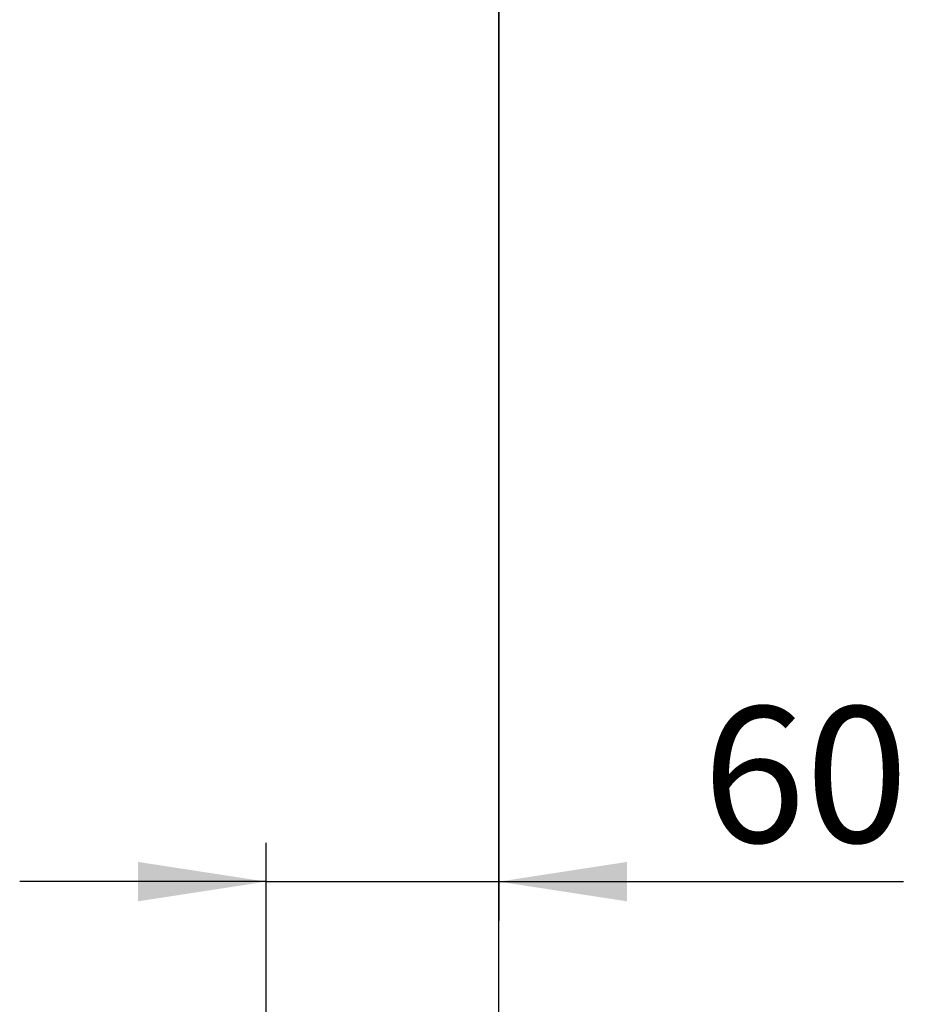
# Model space of a CAD drawing. Units: millimetres. Extents: x 5 to 415, y 5 to 292.
# Drawn here: x 126 to 149, y 91 to 117 of the extents above; entities that cross this region are included whole.
import ezdxf

# ---------------------------------------------------------------- set-up
doc = ezdxf.new("R2010")
doc.units = ezdxf.units.MM
doc.layers.add('FORMAT', color=7, linetype='Continuous')
doc.styles.add('SLDTEXTSTYLE0', font='TXT', dxfattribs={"width": 0.75})
doc.dimstyles.new('SLDDIMSTYLE1', dxfattribs={"dimtxt": 3.5, "dimasz": 3.302, "dimexe": 0, "dimexo": 0.0625, "dimgap": 0.875, "dimtad": 1, "dimdec": 1, "dimlfac": 10, "dimrnd": 1e-09, "dimzin": 12, "dimdsep": 46, "dimtxsty": 'SLDTEXTSTYLE0', "dimsah": 1, "dimcen": 0.09, "dimadec": 0, "dimazin": 3, "dimtfac": 1, "dimtdec": 1, "dimtmove": 0, "dimatfit": 0, "dimfxl": 0, "dimfrac": 2, "dimtolj": 1, "dimtzin": 12, "dimarcsym": 0})

# ---------------------------------------------------------------- blocks, each defined once
blk = doc.blocks.new('_D_1')
at = {"layer": 'FORMAT'}
for p, q in [((138.642, 145.781), (138.642, 93.573)), ((132.642, 83.715), (132.642, 95.573)), ((132.642, 94.573), (126.292, 94.573)), ((132.642, 94.573), (138.642, 94.573)), ((138.642, 94.573), (149.063, 94.573))]:
    blk.add_line(p, q, dxfattribs=at)
for points in [[(132.642, 94.573), (129.34, 95.081), (129.34, 94.065)], [(138.642, 94.573), (141.944, 94.065), (141.944, 95.081)]]:
    blk.add_solid(points, dxfattribs=at)
at = {"layer": 'FORMAT', "insert": (143.89, 99.084), "char_height": 3.5, "attachment_point": 1, "style": 'SLDTEXTSTYLE0'}
blk.add_mtext('60', dxfattribs=at)

msp = doc.modelspace()

# ---------------------------------------------------------------- linework, layer by layer
at = {"color": 7, "linetype": 'Continuous', "lineweight": 25}
msp.add_line((138.642, 85.819), (138.642, 125.319), dxfattribs=at)

# ---------------------------------------------------------------- dimensions: what is measured, and where the dimension line sits
at = {"layer": 'FORMAT'}
dim = msp.add_linear_dim(base=(138.642, 94.573), p1=(132.642, 82.715), p2=(138.642, 146.781), dimstyle='SLDDIMSTYLE1', dxfattribs=at)
dim.commit()
dim.dimension.update_dxf_attribs({"geometry": '_D_1', "text_midpoint": (146.476, 94.573), "dimtype": 160})

doc.saveas('drawing.dxf')
